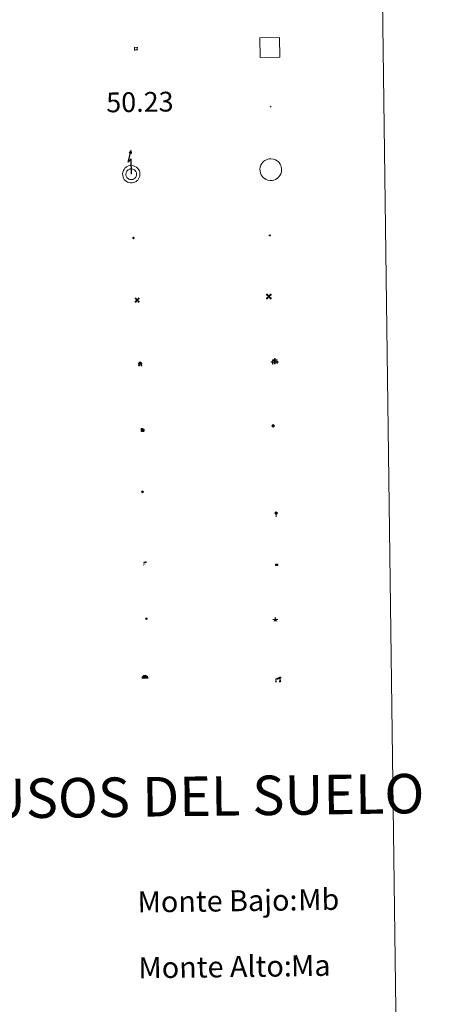
# Model space of a CAD drawing. Units: metres. Extents: x 590093 to 594587, y 4684666 to 4687695.
# Drawn here: x 590726 to 590882, y 4685739 to 4686113 of the extents above; entities that cross this region are included whole.
import ezdxf
from ezdxf.enums import TextEntityAlignment as Align

# ---------------------------------------------------------------- set-up
doc = ezdxf.new("R2010")
doc.units = ezdxf.units.M
doc.header["$MEASUREMENT"] = 0
for name, color, linetype, lineweight in [('Carátula', 7, 'Continuous', 5), ('Level 15', 1, 'Continuous', 0), ('Level 19', 252, 'Continuous', 0), ('Level 21', 19, 'Continuous', 0), ('Level 24', 5, 'Continuous', 0), ('Level 29', 7, 'Continuous', 0), ('Level 31', 19, 'Continuous', 0), ('Level 32', 19, 'Continuous', 0), ('Level 33', 5, 'Continuous', 0), ('Level 34', 2, 'Continuous', 0), ('Level 36', 19, 'Continuous', 40), ('Level 63', 7, 'Continuous', 0)]:
    doc.layers.add(name, color=color, linetype=linetype, lineweight=lineweight)
doc.styles.add('Arial', font='ARIAL.TTF', dxfattribs={"height": 0.2})

# ---------------------------------------------------------------- blocks, each defined once
blk = doc.blocks.new('5CEMEN')
at = {"layer": 'Carátula', "color": 7, "linetype": 'Continuous', "lineweight": 5, "flags": 128}
for points in [[(-5.9, -6.3), (-5.9, -1.6), (-3.3, -1.6), (-3.3, -1), (-5.9, -1), (-5.9, 0.9), (-6.6, 0.9), (-6.6, -1), (-9.3, -1), (-9.3, -1.6), (-6.6, -1.6), (-6.6, -6.3), (-5.9, -6.3)], [(-6.6, -1.1), (-9.1, -1.1), (-9.1, -1.5), (-6.5, -1.5), (-6.5, -6.1), (-6.1, -6.1), (-6, -1.5), (-3.4, -1.5), (-3.4, -1.1), (-5.9, -1.1), (-6.1, -1), (-6, 0.8), (-6.5, 0.8), (-6.5, -1), (-6.6, -1.1)], [(0.4, -6.3), (0.4, 2.9), (5.7, 2.9), (5.7, 4.3), (0.4, 4.3), (0.4, 8), (-1.1, 8), (-1.1, 4.3), (-6.3, 4.3), (-6.3, 2.9), (-1.1, 2.9), (-1.1, -6.3), (0.4, -6.3)], [(-1.1, 4), (-6.1, 4), (-6.1, 3.2), (-0.8, 3.2), (-0.8, -6.1), (0.1, -6.1), (0.1, 3.2), (5.4, 3.2), (5.4, 4), (0.4, 4), (0.1, 4.3), (0.1, 7.7), (-0.8, 7.7), (-0.8, 4.3), (-1.1, 4)], [(5.7, -6.3), (5.7, -1.6), (8.4, -1.6), (8.4, -1), (5.7, -1), (5.7, 0.9), (5, 0.9), (5, -1), (2.4, -1), (2.4, -1.6), (5, -1.6), (5, -6.3), (5.7, -6.3)], [(5, -1.1), (2.5, -1.1), (2.5, -1.5), (5.1, -1.5), (5.1, -6.1), (5.6, -6.1), (5.6, -1.5), (8.2, -1.5), (8.2, -1.1), (5.7, -1.1), (5.6, -1), (5.6, 0.7), (5.1, 0.7), (5.1, -1), (5, -1.1)], [(-6.1, -6.1), (-6.5, -6.1), (-6.5, -5.7)], [(0.1, -6.1), (-0.8, -6.1), (-0.8, -5.2)], [(5.6, -6.1), (5.1, -6.1), (5.1, -5.7)]]:
    blk.add_lwpolyline(points, dxfattribs=at)
blk = doc.blocks.new('5CHAMI')
at = {"layer": 'Carátula', "color": 1, "linetype": 'Continuous', "lineweight": 5}
for p, q in [((4.5, 2.7), (-4.7, 2.7)), ((4.5, 2.7), (-4.7, 2.7)), ((-3.4, 3.9), (-3.4, -4.1)), ((-3.4, 3.9), (-3.4, -4.1)), ((3.3, -4.1), (3.3, 3.9)), ((3.3, -4.1), (3.3, 3.9)), ((-4.7, -2.8), (4.5, -2.9)), ((-4.7, -2.8), (4.5, -2.9))]:
    blk.add_line(p, q, dxfattribs=at)
blk = doc.blocks.new('5HITFE')
at = {"layer": 'Carátula', "linetype": 'Continuous', "lineweight": 5}
blk.add_hatch(color=2, dxfattribs=at).paths.add_polyline_path([(0, 9.5), (-4.8, 14.3), (0, 19), (0, 19.1), (4.7, 14.3)])
at = {"layer": 'Carátula', "color": 170, "linetype": 'Continuous', "lineweight": 5}
blk.add_line((0, 9.5), (-4.8, 14.3), dxfattribs=at)
at = {"layer": 'Carátula', "color": 250, "linetype": 'Continuous', "lineweight": 5}
blk.add_line((0, 9.5), (0, 0), dxfattribs=at)
at = {"layer": 'Carátula', "color": 250, "linetype": 'Continuous', "lineweight": 5, "flags": 128}
blk.add_lwpolyline([(0, 9.5), (4.7, 14.3), (0, 19.1), (0, 19), (-4.8, 14.3)], close=True, dxfattribs=at)
blk = doc.blocks.new('5HORRE')
at = {"layer": 'Carátula', "linetype": 'Continuous', "lineweight": 5, "extrusion": (0, 0, -1)}
blk.add_hatch(color=254, dxfattribs=at).paths.add_polyline_path([(6.1, -7.7), (3, -7.7), (3, -6.8), (3.6, -6.8), (3, -1.5), (-3.2, -1.5), (-3.9, -6.7), (-3.2, -6.8), (-3.2, -7.7), (-6.4, -7.7), (-6.3, -6.8), (-5.7, -6.7), (-6.4, 1.3), (-0.1, 7.9), (6.4, 1.4), (5.5, -6.7), (6.1, -6.8)])
at = {"layer": 'Carátula', "color": 252, "linetype": 'Continuous', "lineweight": 5, "flags": 128}
blk.add_lwpolyline([(-6.4, 1.4), (0.1, 7.9), (6.4, 1.3), (5.7, -6.7), (6.3, -6.8), (6.4, -7.7), (3.2, -7.7), (3.2, -6.8), (3.9, -6.7), (3.2, -1.5), (-3, -1.5), (-3.6, -6.8), (-3, -6.8), (-3, -7.7), (-6.1, -7.7), (-6.1, -6.8), (-5.5, -6.7)], close=True, dxfattribs=at)
blk = doc.blocks.new('5ROLEO')
at = {"layer": 'Carátula', "linetype": 'Continuous', "lineweight": 5}
for color, points in [(2, [(-0.2, -5.2), (-5.2, -0.1), (-0.2, 5), (0, 2.4), (-0.6, 2.3), (-1, 2.1), (-1.4, 1.8), (-1.7, 1.3), (-1.9, 0.6), (-1.9, -0.2), (-1.9, -0.8), (-1.8, -1.3), (-1.6, -1.7), (-1.4, -2.1), (-1.1, -2.4), (-0.8, -2.6), (-0.4, -2.7), (0, -2.7)]), (250, [(0, -2.7), (-0.4, -2.7), (-0.8, -2.6), (-1.1, -2.4), (-1.4, -2.1), (-1.6, -1.7), (-1.8, -1.3), (-1.9, -0.8), (-1.9, -0.2), (-1.9, 0.6), (-1.7, 1.3), (-1.4, 1.8), (-1, 2.1), (-0.6, 2.3), (0, 2.4), (0, 1.5), (-0.2, 1.5), (-0.5, 1.4), (-0.7, 1.3), (-0.8, 1.1), (-1, 0.9), (-1.1, 0.6), (-1.2, 0.2), (-1.2, -0.2), (-1.2, -0.6), (-1.1, -0.9), (-1, -1.2), (-0.8, -1.4), (-0.7, -1.6), (-0.5, -1.8), (-0.2, -1.8), (0, -1.9)]), (2, [(0, -1.9), (-0.2, -1.8), (-0.5, -1.8), (-0.7, -1.6), (-0.8, -1.4), (-1, -1.2), (-1.1, -0.9), (-1.2, -0.6), (-1.2, -0.2), (-1.2, 0.2), (-1.1, 0.6), (-1, 0.9), (-0.8, 1.1), (-0.7, 1.3), (-0.5, 1.4), (-0.2, 1.5), (0, 1.5), (0.3, 1.5), (0.5, 1.4), (0.7, 1.3), (0.9, 1.1), (1, 0.9), (1.1, 0.6), (1.1, 0.3), (1.2, -0.1), (1.2, -0.5), (1.1, -0.9), (1, -1.2), (0.8, -1.4), (0.7, -1.6), (0.5, -1.8), (0.3, -1.8)]), (2, [(-0.2, -5.2), (0, -2.7), (0.4, -2.7), (0.8, -2.6), (1.1, -2.4), (1.4, -2.1), (1.6, -1.7), (1.8, -1.3), (1.9, -0.7), (1.9, -0.2), (1.9, 0.4), (1.8, 0.9), (1.6, 1.4), (1.4, 1.7), (1.1, 2), (0.8, 2.2), (0.4, 2.3), (0, 2.4), (-0.2, 5), (4.9, -0.1)]), (250, [(0, -2.7), (0, -1.9), (0.3, -1.8), (0.5, -1.8), (0.7, -1.6), (0.8, -1.4), (1, -1.2), (1.1, -0.9), (1.2, -0.5), (1.2, -0.1), (1.1, 0.3), (1.1, 0.6), (1, 0.9), (0.9, 1.1), (0.7, 1.3), (0.5, 1.4), (0.3, 1.5), (0, 1.5), (0, 1.5), (0, 2.4), (0, 2.4), (0.4, 2.3), (0.8, 2.2), (1.1, 2), (1.4, 1.7), (1.6, 1.4), (1.8, 0.9), (1.9, 0.4), (1.9, -0.2), (1.9, -0.7), (1.8, -1.3), (1.6, -1.7), (1.4, -2.1), (1.1, -2.4), (0.8, -2.6), (0.4, -2.7)])]:
    blk.add_hatch(color=color, dxfattribs=at).paths.add_polyline_path(points)
at = {"layer": 'Carátula', "color": 250, "linetype": 'Continuous', "lineweight": 5, "flags": 128}
blk.add_lwpolyline([(-0.1, -5.2), (4.9, -0.1), (-0.1, 5), (-5.2, -0.1), (-0.1, -5.2)], dxfattribs=at)
blk = doc.blocks.new('5IDEP')
at = {"layer": 'Carátula', "linetype": 'Continuous', "lineweight": 5, "extrusion": (0, 0, -1)}
blk.add_hatch(color=252, dxfattribs=at).paths.add_polyline_path([(0.5, -0.6), (-1.8, 1.9), (-4, 0.2), (-7.9, 4.2), (-6.6, 5.2), (-4, 2.4), (-0.4, 5.2), (2.7, 5.2), (6.4, 1.4), (5.1, 0.3), (1.9, 3.7), (1.3, 3.2), (3, 1.4)])
at = {"layer": 'Carátula', "linetype": 'Continuous', "lineweight": 5}
for points in [[(-4.9, -9.4), (-5.1, -9.4), (-5.4, -9.3), (-5.6, -9.2), (-5.7, -9), (-5.8, -8.7), (-5.8, -8.4), (-5.7, -8.2), (-3, -4.9), (-3.6, 0.3), (-3.4, 0.8), (-1.9, -2), (-1.8, -3.7), (-1.2, -5.1), (-4.4, -9.2), (-4.6, -9.4)], [(1.4, -5.2), (-1.2, -5.1), (-1.8, -3.7), (0.3, -3.7), (-1.9, -2), (-3.4, 0.8), (2.1, -3.4), (2.3, -3.5), (2.4, -3.8), (2.5, -4.1), (2.4, -4.4), (2.3, -4.6), (2.2, -4.8), (2, -5), (1.7, -5.1)]]:
    blk.add_hatch(color=252, dxfattribs=at).paths.add_polyline_path(points)
h = blk.add_hatch(color=252, dxfattribs=at)
edge = h.paths.add_edge_path()
edge.add_arc((3, 5.5), 1.39, 179.999, 539.999)
at = {"layer": 'Carátula', "color": 252, "linetype": 'Continuous', "lineweight": 5}
blk.add_line((4, 0.2), (7.9, 4.2), dxfattribs=at)
at = {"layer": 'Carátula', "color": 252, "linetype": 'Continuous', "lineweight": 5, "flags": 128}
blk.add_lwpolyline([(7.9, 4.2), (4, 0.2)], dxfattribs=at)
blk = doc.blocks.new('5DOLM')
at = {"layer": 'Carátula', "linetype": 'Continuous', "lineweight": 15}
for points in [[(-3.9, 1.1), (-5, 1.1), (-6.7, 1.4), (-7.2, 1.6), (-7.5, 2), (-7.7, 2.5), (-7.1, 3.2), (-6.3, 3.5), (-4.5, 4.2), (-3.4, 4.7), (-1.2, 5.6), (1.2, 6.9), (2.9, 7.9), (4.7, 8.5), (6.7, 8.6), (7.5, 8.4), (8, 8.1), (8.6, 7), (8.8, 6), (8.5, 4.8), (7.5, 4.2), (-0.3, 1.4)], [(-4.3, -5.9), (-5, -5.8), (-5.9, -5.8), (-6.8, -5.4), (-7.4, -4.7), (-7.3, -4), (-6.7, -3.2), (-6.4, -2.3), (-6.4, -1.2), (-5.9, 0.4), (-5, 1.1), (-4, -0.4), (-3.7, -1.6), (-3.2, -2.8), (-2.9, -3.9), (-2.9, -5), (-3.5, -5.7)], [(3.1, -5.6), (2.3, -5.1), (2.2, -4.2), (2.6, -3.5), (3.2, -2.4), (3.4, -1.5), (3.7, -0.7), (3.6, 0.7), (3.7, 1.7), (4.1, 2.7), (5.1, 3.4), (6.4, 4), (6.4, 2.9), (6.5, 2.1), (6.8, 1.2), (7.1, 0.4), (7.3, -0.4), (7.8, -1.3), (8.1, -2.5), (8.1, -3.5), (7.6, -4.7), (6.7, -5.5), (5.6, -5.6), (4.1, -5.6)]]:
    blk.add_hatch(color=252, dxfattribs=at).paths.add_polyline_path(points)
blk = doc.blocks.new('5GASOL')
at = {"layer": 'Carátula', "linetype": 'Continuous', "lineweight": 5, "extrusion": (0, 0, -1)}
for color, points in [(20, [(-2, -5.7), (-2.1, 1.9), (-2.8, 1.9), (-2.9, 1.9), (-2.9, -4.2), (-2.9, -4.5), (-3.1, -4.9), (-3.3, -5.2), (-3.7, -5.4), (-4.1, -5.5), (-4.6, -5.5), (-5, -5.3), (-5.3, -5), (-5.5, -4.7), (-5.6, -4.3), (-5.6, -1), (-5.5, 0.5), (-5.1, 2.1), (-5.7, 1.9), (-3.8, 3.6), (-3.7, 3.4), (-3.9, 3.1), (-4.9, 1.7), (-5.3, 0.4), (-5.4, -1), (-5.4, -4.2), (-5.3, -4.5), (-5.1, -4.8), (-4.9, -5), (-4.7, -5.2), (-4.3, -5.3), (-3.8, -5.2), (-3.5, -5), (-3.3, -4.6), (-3.2, -4.2), (-3.2, -4), (-3.2, 1.8), (-3.2, 2.1), (-3.1, 2.2), (-3, 2.2), (-2.8, 2.3), (-2.1, 2.3), (-2.1, 5), (-2, 5.1), (-2, 5.2), (-1.9, 5.3), (-1.8, 5.4), (-1.7, 5.5), (-1.4, 5.6), (2.7, 5.6), (2.8, 5.5), (3, 5.4), (3.1, 5.3), (3.2, 5.2), (3.2, 4.9), (3.2, -5.7)]), (2, [(-1.6, 2.3), (-1.6, 5.1), (2.8, 5.1), (2.8, 2.3)])]:
    blk.add_hatch(color=color, dxfattribs=at).paths.add_polyline_path(points)
at = {"layer": 'Carátula', "linetype": 'Continuous', "lineweight": 25, "extrusion": (0, 0, -1)}
blk.add_hatch(color=2, dxfattribs=at).paths.add_polyline_path([(-1.6, 2.3), (-1.6, 5.1), (2.8, 5.1), (2.8, 2.3)])
blk.add_hatch(color=2, dxfattribs=at).paths.add_polyline_path([(-1.6, 2.3), (-1.6, 5.1), (2.8, 5.1), (2.8, 2.3)])
at = {"layer": 'Carátula', "color": 250, "linetype": 'Continuous', "lineweight": 25, "flags": 128}
blk.add_lwpolyline([(2.1, 1.9), (2.1, -5.7), (-3.3, -5.7), (-3.3, 4.9), (-3.2, 5.2), (-3.1, 5.3), (-3, 5.4), (-2.9, 5.5), (-2.7, 5.6), (1.4, 5.6), (1.7, 5.5), (1.8, 5.5), (1.9, 5.4), (2, 5.3), (2.1, 5.1), (2.1, 5), (2.1, 2.3), (2.8, 2.3), (3, 2.3), (3.1, 2.2), (3.2, 2.1), (3.2, 1.8), (3.2, -4), (3.2, -4.2), (3.3, -4.6), (3.5, -4.9), (3.9, -5.1), (4.3, -5.2), (4.7, -5.1), (4.9, -5), (5.2, -4.7), (5.3, -4.5), (5.4, -4.1), (5.3, -1), (5.2, 0.3), (4.9, 1.7), (3.8, 3.2), (3.6, 3.4), (3.8, 3.6), (5.8, 1.8), (5.2, 2.1), (5.5, 0.5), (5.6, -1), (5.6, -4.3), (5.6, -4.7), (5.3, -5), (5, -5.3), (4.6, -5.5), (4.1, -5.5), (3.7, -5.4), (3.3, -5.2), (3.1, -4.9), (2.9, -4.5), (2.9, -4.2), (2.8, 1.9), (2.8, 1.9)], close=True, dxfattribs=at)
blk = doc.blocks.new('5PASON')
at = {"layer": 'Carátula', "linetype": 'Continuous', "lineweight": 5}
blk.add_hatch(color=45, dxfattribs=at).paths.add_polyline_path([(-2.5, 0.9), (-2.5, 7.8), (2.5, 7.8), (2.5, 0.9)])
at = {"layer": 'Carátula', "linetype": 'Continuous', "lineweight": 5, "extrusion": (0, 0, -1)}
blk.add_hatch(color=9, dxfattribs=at).paths.add_polyline_path([(6.8, -6.3), (-7.1, -6.3), (-2.9, -1.4), (2.6, -1.4)])
at = {"layer": 'Carátula', "color": 252, "linetype": 'Continuous', "lineweight": 5}
blk.add_line((-9.2, -0.3), (9.8, -0.3), dxfattribs=at)
blk = doc.blocks.new('5PISCI')
at = {"layer": 'Carátula', "linetype": 'Continuous', "lineweight": 5}
blk.add_hatch(color=131, dxfattribs=at).paths.add_polyline_path([(-3.7, -1.9), (-3.7, 1.9), (3.8, 1.9), (3.8, -1.9)])
at = {"layer": 'Carátula', "color": 1, "linetype": 'Continuous', "lineweight": 5}
blk.add_3dface([(-4.5, -2.6), (4.5, -2.6), (4.5, 2.6), (-4.5, 2.6)], dxfattribs=at)
at = {"layer": 'Carátula', "color": 5, "linetype": 'Continuous', "lineweight": 5}
blk.add_3dface([(-3.7, -1.9), (3.8, -1.9), (3.8, 1.9), (-3.7, 1.9)], dxfattribs=at)
blk = doc.blocks.new('5CUEVA')
at = {"layer": 'Carátula', "linetype": 'Continuous', "lineweight": 5}
for points in [[(11.1, -5.9), (10.4, -5.2), (10.4, -4.5), (10.4, -3.4), (10.2, -2.3), (9.9, -1.4), (9.6, -0.5), (8.8, 1.1), (8.1, 2), (6.6, 3.4), (5.1, 4.4), (4.2, 4.9), (3.2, 5.2), (2.2, 5.5), (1.2, 5.6), (0.2, 5.7), (-1.3, 5.6), (-2.8, 5.2), (-3.7, 4.9), (-4.6, 4.4), (-5.5, 3.9), (-6.6, 3.2), (-7.6, 2), (-8.2, 1.2), (-8.8, 0.4), (-9.2, -0.5), (-9.6, -1.4), (-9.7, -2.5), (-9.9, -3.4), (-10, -4.5), (-10, -5.2), (-10.6, -5.9), (-10.6, -4.4), (-10.6, -3.4), (-10.4, -2.3), (-10.2, -1.3), (-9.8, -0.2), (-9.3, 0.7), (-8.8, 1.6), (-8.1, 2.4), (-7, 3.7), (-5.8, 4.5), (-4.9, 5), (-4, 5.5), (-3, 5.9), (-1.4, 6.2), (0.2, 6.4), (1.3, 6.3), (2.3, 6.1), (3.4, 5.8), (4.5, 5.5), (5.4, 5), (7.1, 3.9), (8.6, 2.4), (9.3, 1.4), (10.2, -0.2), (10.5, -1.3), (10.8, -2.3), (11, -3.4), (11.1, -4.4)], [(11.1, -5.9), (11.1, -5.9), (-10.6, -5.9), (-10, -5.2), (-5.6, -5.3), (-5.1, -4), (-4.7, -3.2), (-4.5, -2.6), (-4.2, -2.1), (-3.9, -1.7), (-3.6, -1.1), (-3.3, -0.7), (-3.2, -0.5), (-3.1, -0.3), (-2.8, -0.1), (-2.3, 0.2), (-1.9, 0.4), (-1.4, 0.7), (-0.8, 1), (-0.3, 1.1), (0.2, 1.1), (0.9, 1.1), (1.3, 0.9), (1.7, 0.8), (2, 0.6), (2.4, 0.4), (2.7, 0.1), (2.9, -0.2), (3.2, -0.5), (3.4, -0.9), (3.7, -1.2), (4.2, -2), (4.4, -2.2), (4.5, -2.5), (4.8, -3), (5.1, -3.4), (5.7, -4.1), (6.4, -5.2), (10.4, -5.2)]]:
    blk.add_hatch(color=170, dxfattribs=at).paths.add_polyline_path(points)
at = {"layer": 'Carátula', "linetype": 'Continuous', "lineweight": 5, "extrusion": (0, 0, -1)}
blk.add_hatch(color=43, dxfattribs=at).paths.add_polyline_path([(5.6, -5.3), (5.1, -4), (4.7, -3.2), (4.5, -2.6), (4.2, -2.1), (3.9, -1.7), (3.6, -1.1), (3.3, -0.7), (3.2, -0.5), (3.1, -0.3), (2.8, -0.1), (2.6, 0), (2.3, 0.2), (1.9, 0.4), (1.4, 0.7), (0.8, 1), (0.3, 1.1), (-0.2, 1.1), (-0.9, 1.1), (-1.3, 0.9), (-1.7, 0.8), (-2, 0.6), (-2.4, 0.4), (-2.7, 0.1), (-2.9, -0.2), (-3.2, -0.5), (-3.4, -0.9), (-3.7, -1.2), (-3.9, -1.4), (-4.2, -2), (-4.4, -2.2), (-4.5, -2.5), (-4.8, -3), (-5.1, -3.4), (-5.7, -4.1), (-6.4, -5.2), (-10.4, -5.2), (-10.4, -4.5), (-10.4, -3.4), (-10.2, -2.3), (-9.9, -1.4), (-9.6, -0.5), (-8.8, 1.1), (-8.1, 2), (-6.6, 3.4), (-5.1, 4.4), (-4.2, 4.9), (-3.2, 5.2), (-2.2, 5.5), (-1.2, 5.6), (-0.2, 5.7), (1.3, 5.6), (2.8, 5.2), (3.7, 4.9), (4.6, 4.4), (5.5, 3.9), (6.6, 3.2), (7.6, 2), (8.2, 1.2), (8.8, 0.4), (9.2, -0.5), (9.6, -1.4), (9.7, -2.5), (9.9, -3.4), (10, -4.5), (10, -5.2)])
at = {"layer": 'Carátula', "color": 170, "linetype": 'Continuous', "lineweight": 5}
blk.add_line((11.1, -5.9), (11.1, -5.9), dxfattribs=at)
at = {"layer": 'Carátula', "color": 170, "linetype": 'Continuous', "lineweight": 5, "flags": 128}
blk.add_lwpolyline([(-10.6, -5.9), (-10.6, -4.4), (-10.6, -3.4), (-10.4, -2.3), (-10.2, -1.3), (-9.8, -0.2), (-9.3, 0.7), (-8.8, 1.6), (-8.1, 2.4), (-7, 3.7), (-5.8, 4.5), (-4.9, 5), (-4, 5.5), (-3, 5.9), (-1.4, 6.2), (0.2, 6.4), (1.3, 6.3), (2.3, 6.1), (3.4, 5.8), (4.5, 5.5), (5.4, 5), (7.1, 3.9), (8.6, 2.4), (9.3, 1.4), (10.2, -0.2), (10.5, -1.3), (10.8, -2.3), (11, -3.4), (11.1, -4.4), (11.1, -5.9)], dxfattribs=at)
blk = doc.blocks.new('5MOLIV')
at = {"layer": 'Carátula', "linetype": 'Continuous', "lineweight": 5}
for points in [[(-7.1, 5.2), (-8.7, 6.5), (-6.5, 8.6), (-5.2, 7)], [(-4, 2.7), (-5.5, 3.9), (-3.9, 5.5), (-2.7, 3.9)], [(0, -1.8), (-1.8, 0), (0, 1.8), (1.8, 0)], [(4, 2.7), (2.7, 3.9), (4, 5.5), (5.5, 3.9)], [(7.1, 5.2), (5.2, 7.1), (6.5, 8.6), (8.6, 6.5)], [(-6.5, -8.7), (-8.7, -6.5), (-7.1, -5.2), (-5.2, -7.1)], [(-4, -5.6), (-5.5, -4), (-4, -2.7), (-2.7, -4)], [(4, -5.6), (2.7, -4), (4, -2.7), (5.5, -4)], [(6.5, -8.7), (5.2, -7.1), (7.1, -5.2), (8.7, -6.5)]]:
    blk.add_hatch(color=9, dxfattribs=at).paths.add_polyline_path(points)
at = {"layer": 'Carátula', "color": 9, "linetype": 'Continuous', "lineweight": 5}
for p, q in [((-1.3, 0.5), (-8.7, 6.5)), ((-0.5, 1.3), (-6.5, 8.6)), ((0.5, 1.3), (6.5, 8.6)), ((1.3, 0.5), (8.6, 6.5)), ((-1.3, -0.5), (-8.7, -6.5)), ((-0.5, -1.3), (-6.5, -8.7)), ((0.5, -1.3), (6.5, -8.7)), ((1.3, -0.5), (8.7, -6.5))]:
    blk.add_line(p, q, dxfattribs=at)
blk = doc.blocks.new('5AEGEN')
at = {"layer": 'Carátula', "linetype": 'Continuous', "lineweight": 5, "extrusion": (-0.000315947, -0.000185731, 1)}
h = blk.add_hatch(color=9, dxfattribs=at)
edge = h.paths.add_edge_path()
edge.add_line((-6.3, -8.9), (-1.1, -2.4))
edge.add_line((-1.1, -2.4), (-1, -2.4))
edge.add_ellipse((0, 0), major_axis=(0, -2.64), ratio=0.999964, start_angle=293.574, end_angle=336.8894, ccw=False)
edge.add_line((-2.4, -1.1), (-2.5, -1.1))
edge.add_line((-2.5, -1.1), (-8.9, -6.3))
edge.add_line((-8.9, -6.3), (-8.9, -7.3))
edge.add_line((-8.9, -7.3), (-7.3, -8.9))
edge.add_line((-7.3, -8.9), (-6.3, -8.9))
at = {"layer": 'Carátula', "linetype": 'Continuous', "lineweight": 5, "extrusion": (0.000188165, -0.00031338, 1)}
h = blk.add_hatch(color=9, dxfattribs=at)
edge = h.paths.add_edge_path()
edge.add_line((6.2, -8.9), (7.3, -8.9))
edge.add_line((7.3, -8.9), (8.9, -7.3))
edge.add_line((8.9, -7.3), (8.8, -6.3))
edge.add_line((8.8, -6.3), (2.4, -1.1))
edge.add_line((2.4, -1.1), (2.4, -1))
edge.add_ellipse((0, 0), major_axis=(0, -2.64), ratio=0.999964, start_angle=23.5316, end_angle=66.8499, ccw=False)
edge.add_line((1, -2.4), (6.2, -8.9))
at = {"layer": 'Carátula', "color": 9, "linetype": 'Continuous', "lineweight": 5, "flags": 128}
for points in [[(-1, 2.4), (-6.3, 8.8), (-7.3, 8.9), (-8.9, 7.3), (-8.8, 6.3), (-2.4, 1)], [(-1, 2.4), (-0.7, 1.9), (-0.8, 0.9), (-1, 0.7), (-2, 0.6), (-2.4, 1)], [(2.4, 1), (1.9, 0.6), (0.9, 0.7), (0.7, 0.9), (0.7, 1.9), (1.1, 2.4)], [(8.8, 6.3), (8.9, 7.3), (7.3, 8.9), (6.2, 8.8), (1.1, 2.4)], [(2.4, 1), (8.8, 6.3)], [(-0.7, -2), (-0.8, -0.9), (-1, -0.8), (-2, -0.7), (-2.5, -1.1)], [(-1.1, -2.4), (-0.7, -2)], [(1, -2.4), (0.6, -2), (0.7, -0.9), (0.9, -0.8), (1.9, -0.6), (2.4, -1.1)]]:
    blk.add_lwpolyline(points, dxfattribs=at)
at = {"layer": 'Carátula', "color": 9, "linetype": 'Continuous', "lineweight": 5}
for start_param, end_param in [(4.305476, 5.87983), (2.733923, 3.553527), (1.166752, 1.981926), (5.123832, 6.69389)]:
    blk.add_ellipse((0, 0, 0), major_axis=(0, -2.64), ratio=0.999964, start_param=start_param, end_param=end_param, dxfattribs=at)
at = {"layer": 'Carátula', "color": 9, "linetype": 'Continuous', "lineweight": 5, "extrusion": (0, 0, -1)}
for start_param, end_param in [(5.119302, 5.871251), (0.40767, 1.159666)]:
    blk.add_ellipse((0, 0, 0), major_axis=(0, 2.64), ratio=0.999964, start_param=start_param, end_param=end_param, dxfattribs=at)
at = {"layer": 'Carátula', "color": 9, "linetype": 'Continuous', "lineweight": 5}
mesh = blk.add_polyface(dxfattribs=at)
corners = [(-7.3, -8.9, 0), (-6.3, -8.9, 0), (-1, -2.4, 0), (-1.6, -2.1, 0), (-2.1, -1.6, 0), (-8.9, -7.3, 0), (-2.4, -1.1, 0), (-8.9, -6.3, 0)]
mesh.append_faces([[corners[k] for k in face] for face in [(3, 4, 5, 0)]], dxfattribs={"vtx1": -1, "vtx3": -1, "color": 9})
mesh.append_faces([[corners[k] for k in face] for face in [(0, 1, 2, 3), (4, 6, 7, 5)]], dxfattribs={"vtx3": -1, "color": 9})
mesh = blk.add_polyface(dxfattribs=at)
corners = [(8.9, -7.3, 0), (8.8, -6.3, 0), (2.4, -1, 0), (2.1, -1.6, 0), (1.6, -2.1, 0), (7.3, -8.9, 0), (1, -2.4, 0), (6.2, -8.9, 0)]
mesh.append_faces([[corners[k] for k in face] for face in [(3, 4, 5, 0)]], dxfattribs={"vtx1": -1, "vtx3": -1, "color": 9})
mesh.append_faces([[corners[k] for k in face] for face in [(0, 1, 2, 3), (4, 6, 7, 5)]], dxfattribs={"vtx3": -1, "color": 9})
blk = doc.blocks.new('5HITCA')
at = {"layer": 'Carátula', "linetype": 'Continuous', "lineweight": 5}
h = blk.add_hatch(color=1, dxfattribs=at)
edge = h.paths.add_edge_path()
edge.add_arc((0, 0), 3.1, 0.0011, 360.0011)
at = {"layer": 'Carátula', "color": 250, "linetype": 'Continuous', "lineweight": 5}
blk.add_circle((0, 0, 0), 3.1, dxfattribs=at)
blk = doc.blocks.new('5PELE')
at = {"layer": 'Carátula', "linetype": 'Continuous', "lineweight": 5}
h = blk.add_hatch(color=9, dxfattribs=at)
edge = h.paths.add_edge_path()
edge.add_arc((0, 0), 2.85, 359.999, 719.999)
at = {"layer": 'Carátula', "color": 252, "linetype": 'Continuous', "lineweight": 5}
blk.add_circle((0, 0, 0), 2.85, dxfattribs=at)
blk = doc.blocks.new('5SILO')
at = {"layer": 'Carátula', "linetype": 'Continuous', "lineweight": 5}
h = blk.add_hatch(color=232, dxfattribs=at)
edge = h.paths.add_edge_path()
edge.add_arc((0, 0), 3.39, 168.6948, 528.6948)
at = {"layer": 'Carátula', "color": 250, "linetype": 'Continuous', "lineweight": 5}
blk.add_circle((0, 0, 0), 3.39, dxfattribs=at)
blk = doc.blocks.new('5STFER')
at = {"layer": 'Carátula', "linetype": 'Continuous', "lineweight": 5}
blk.add_hatch(color=250, dxfattribs=at).paths.add_polyline_path([(0, -4.7), (-4.6, 0), (0, 4.6), (4.6, 0)])
at = {"layer": 'Carátula', "color": 250, "linetype": 'Continuous', "lineweight": 5}
blk.add_line((0, -4.7), (-4.6, 0), dxfattribs=at)
blk = doc.blocks.new('5PTT')
at = {"layer": 'Carátula', "color": 250, "linetype": 'Continuous', "lineweight": 25}
blk.add_circle((0, 0, 0), 2, dxfattribs=at)

msp = doc.modelspace()

# ---------------------------------------------------------------- linework, layer by layer
at = {"layer": 'Level 63', "linetype": 'Continuous', "lineweight": 0}
msp.add_polyline3d([(590414.04, 4686402.1, -0.24), (590859.92, 4686408, -0.24), (590882.26, 4684721.08, -0.24), (590436.37, 4684715.18, -0.24), (590414.04, 4686402.1, -0.24)], close=True, dxfattribs=at)
at = {"layer": 'Level 63', "color": 19, "linetype": 'Continuous', "lineweight": 0}
for points in [[(590817.26, 4686098.57, 0.26), (590817.16, 4686106.07, 0.26), (590824.66, 4686106.17, 0.26), (590824.76, 4686098.67, 0.26), (590817.26, 4686098.57, 0.26)], [(590818.35, 4686058.85, -0.24), (590818.75, 4686059.21, -0.24), (590819.12, 4686059.49, -0.24), (590819.96, 4686059.89, -0.24), (590820.58, 4686060.07, -0.24), (590821.4, 4686060.12, -0.24), (590822.36, 4686060, -0.24), (590823.09, 4686059.73, -0.24), (590823.74, 4686059.36, -0.24), (590824.16, 4686059.02, -0.24), (590824.48, 4686058.67, -0.24), (590824.89, 4686058.09, -0.24), (590825.16, 4686057.56, -0.24), (590825.33, 4686057.03, -0.24), (590825.45, 4686056.42, -0.24), (590825.44, 4686055.72, -0.24), (590825.35, 4686055.1, -0.24), (590825.12, 4686054.41, -0.24), (590824.81, 4686053.76, -0.24), (590824.44, 4686053.27, -0.24), (590824.18, 4686052.97, -0.24), (590823.7, 4686052.61, -0.24), (590823.1, 4686052.25, -0.24), (590822.48, 4686052, -0.24), (590821.81, 4686051.87, -0.24), (590820.92, 4686051.87, -0.24), (590820.19, 4686052.02, -0.24), (590819.54, 4686052.26, -0.24), (590818.92, 4686052.63, -0.24), (590818.48, 4686053.02, -0.24), (590818.01, 4686053.52, -0.24), (590817.68, 4686054.07, -0.24), (590817.4, 4686054.68, -0.24), (590817.25, 4686055.49, -0.24), (590817.21, 4686056.21, -0.24), (590817.3, 4686056.9, -0.24), (590817.58, 4686057.73, -0.24), (590817.89, 4686058.3, -0.24), (590818.35, 4686058.85, -0.24)]]:
    msp.add_polyline3d(points, close=True, dxfattribs=at)
at = {"layer": 'Level 63', "color": 19, "linetype": 'Continuous', "lineweight": 30}
msp.add_polyline3d([(590768.43, 4686054.23, 0.26), (590768.36, 4686060.02, 0.26), (590767.2, 4686058.88, 0.26), (590768.32, 4686063.3, 0.26)], dxfattribs=at)
at = {"layer": 'Level 63', "color": 19, "linetype": 'Continuous', "lineweight": 13}
for points in [[(590768.32, 4686063.3, 0.26), (590768.51, 4686062.09, 0.26), (590767.54, 4686062.4, 0.26), (590768.32, 4686063.3, 0.26)], [(590766.01, 4686056.52, -0.24), (590766.34, 4686056.81, -0.24), (590766.62, 4686057.02, -0.24), (590767.33, 4686057.37, -0.24), (590767.79, 4686057.5, -0.24), (590768.44, 4686057.54, -0.24), (590769.23, 4686057.44, -0.24), (590769.8, 4686057.22, -0.24), (590770.35, 4686056.92, -0.24), (590770.67, 4686056.66, -0.24), (590770.91, 4686056.4, -0.24), (590771.25, 4686055.91, -0.24), (590771.46, 4686055.49, -0.24), (590771.6, 4686055.07, -0.24), (590771.69, 4686054.59, -0.24), (590771.69, 4686054.02, -0.24), (590771.62, 4686053.53, -0.24), (590771.43, 4686052.96, -0.24), (590771.18, 4686052.44, -0.24), (590770.87, 4686052.03, -0.24), (590770.68, 4686051.82, -0.24), (590770.3, 4686051.53, -0.24), (590769.8, 4686051.23, -0.24), (590769.32, 4686051.04, -0.24), (590768.79, 4686050.94, -0.24), (590768.08, 4686050.94, -0.24), (590767.48, 4686051.06, -0.24), (590766.96, 4686051.25, -0.24), (590766.48, 4686051.54, -0.24), (590766.12, 4686051.86, -0.24), (590765.74, 4686052.26, -0.24), (590765.48, 4686052.7, -0.24), (590765.26, 4686053.17, -0.24), (590765.13, 4686053.83, -0.24), (590765.11, 4686054.43, -0.24), (590765.17, 4686054.96, -0.24), (590765.4, 4686055.64, -0.24), (590765.64, 4686056.08, -0.24), (590766.01, 4686056.52, -0.24)], [(590766.92, 4686055.64, -0.24), (590767.14, 4686055.84, -0.24), (590767.27, 4686055.93, -0.24), (590767.79, 4686056.18, -0.24), (590768.01, 4686056.25, -0.24), (590768.4, 4686056.27, -0.24), (590768.93, 4686056.21, -0.24), (590769.27, 4686056.07, -0.24), (590769.64, 4686055.87, -0.24), (590769.8, 4686055.73, -0.24), (590769.92, 4686055.61, -0.24), (590770.16, 4686055.26, -0.24), (590770.29, 4686055.01, -0.24), (590770.37, 4686054.76, -0.24), (590770.43, 4686054.47, -0.24), (590770.42, 4686054.12, -0.24), (590770.38, 4686053.82, -0.24), (590770.26, 4686053.44, -0.24), (590770.09, 4686053.11, -0.24), (590769.88, 4686052.83, -0.24), (590769.81, 4686052.75, -0.24), (590769.6, 4686052.58, -0.24), (590769.24, 4686052.37, -0.24), (590768.96, 4686052.26, -0.24), (590768.67, 4686052.2, -0.24), (590768.21, 4686052.2, -0.24), (590767.82, 4686052.28, -0.24), (590767.51, 4686052.39, -0.24), (590767.23, 4686052.56, -0.24), (590767.01, 4686052.76, -0.24), (590766.75, 4686053.03, -0.24), (590766.6, 4686053.29, -0.24), (590766.48, 4686053.55, -0.24), (590766.39, 4686053.98, -0.24), (590766.37, 4686054.38, -0.24), (590766.41, 4686054.68, -0.24), (590766.56, 4686055.13, -0.24), (590766.69, 4686055.36, -0.24), (590766.92, 4686055.64, -0.24)]]:
    msp.add_polyline3d(points, close=True, dxfattribs=at)

# ---------------------------------------------------------------- block references
at = {"layer": 'Level 15', "color": 1, "linetype": 'Continuous', "lineweight": 0}
for name, p, xscale, yscale, rotation in [('5CHAMI', (590770.16, 4686101.9, 0.26), 0.1499997452250681, 0.1499997452250681, 0.7591722765896209), ('5PISCI', (590823.6, 4685905.86, -0.24), 0.09999983015004542, 0.09999983015004542, 0.7588153895575888)]:
    msp.add_blockref(name, p, dxfattribs=dict(at, xscale=xscale, yscale=yscale, rotation=rotation))
at = {"layer": 'Level 15', "color": 9, "linetype": 'Continuous', "lineweight": 0, "xscale": 0.09999983015004542, "yscale": 0.09999983015004542, "rotation": 0.7588153895575888}
for name, p in [('5MOLIV', (590770.64, 4686006.43, 0.01)), ('5AEGEN', (590820.61, 4686007.79, 0.01))]:
    msp.add_blockref(name, p, dxfattribs=at)
at = {"layer": 'Level 15', "color": 252, "linetype": 'Continuous', "lineweight": 0, "xscale": 0.09999983015004542, "yscale": 0.09999983015004542, "rotation": 0.7588153895575888}
msp.add_blockref('5HORRE', (590771.75, 4685982.25, 0.26), dxfattribs=at)
at = {"layer": 'Level 15', "color": 19, "linetype": 'Continuous', "lineweight": 0, "xscale": 0.09999983015004542, "yscale": 0.09999983015004542, "rotation": 0.7588153895575888}
msp.add_blockref('5SILO', (590774.14, 4685885.46, -0.24), dxfattribs=at)
at = {"layer": 'Level 19', "color": 2, "linetype": 'Continuous', "lineweight": 30, "xscale": 0.09999983015004542, "yscale": 0.09999983015004542, "rotation": 0.7588153895575888}
msp.add_blockref('5GASOL', (590772.6, 4685957.13, 5584.55), dxfattribs=at)
at = {"layer": 'Level 19', "color": 252, "linetype": 'Continuous', "lineweight": 0, "xscale": 0.09999983015004542, "yscale": 0.09999983015004542, "rotation": 0.7588153895575888}
msp.add_blockref('5IDEP', (590773.42, 4685906.59, 0.26), dxfattribs=at)
at = {"layer": 'Level 21', "color": 19, "linetype": 'Continuous', "lineweight": 0, "xscale": 0.120999757228652, "yscale": 0.120999757228652, "rotation": 0.7587627370105283}
msp.add_blockref('5HITCA', (590772.63, 4685933.66, -0.24), dxfattribs=at)
at = {"layer": 'Level 24', "color": 5, "linetype": 'Continuous', "lineweight": 0, "xscale": 0.09999983015004542, "yscale": 0.09999983015004542, "rotation": 0.7588153895575888}
msp.add_blockref('5HITFE', (590823.43, 4685924.08, 0.26), dxfattribs=at)
at = {"layer": 'Level 24', "color": 252, "linetype": 'Continuous', "lineweight": 0, "xscale": 0.09999983015004542, "yscale": 0.09999983015004542, "rotation": 0.7588153895575888}
msp.add_blockref('5PASON', (590823.05, 4685885.13, -0.24), dxfattribs=at)
at = {"layer": 'Level 29', "linetype": 'Continuous', "lineweight": 0, "xscale": 0.1499997452250681, "yscale": 0.1499997452250681, "rotation": 0.7591722765896209}
msp.add_blockref('5CEMEN', (590822.94, 4685983.12, 0.26), dxfattribs=at)
at = {"layer": 'Level 31', "color": 19, "linetype": 'Continuous', "lineweight": 0, "xscale": 0.06399957979119529, "yscale": 0.06399957979119529, "rotation": 0.7587517856538543}
msp.add_blockref('5STFER', (590821.35, 4686079.99, -0.08), dxfattribs=at)
at = {"layer": 'Level 32', "color": 252, "linetype": 'Continuous', "lineweight": 0, "xscale": 0.09999983015004542, "yscale": 0.09999983015004542, "rotation": 0.7588153895575888}
msp.add_blockref('5PELE', (590769.22, 4686030.05, -0.24), dxfattribs=at)
at = {"layer": 'Level 33', "color": 19, "linetype": 'Continuous', "lineweight": 30, "xscale": 0.09999983015004542, "yscale": 0.09999983015004542, "rotation": 0.7588153895575888}
msp.add_blockref('5PTT', (590821.02, 4686031.01, 3267.8), dxfattribs=at)
at = {"layer": 'Level 34', "color": 2, "linetype": 'Continuous', "lineweight": 0, "xscale": 0.09999983015004542, "yscale": 0.09999983015004542, "rotation": 0.7588153895575888}
msp.add_blockref('5ROLEO', (590822.28, 4685958.73, 0.26), dxfattribs=at)
at = {"layer": 'Level 36', "color": 5, "linetype": 'Continuous', "lineweight": 0, "xscale": 0.09999983015004542, "yscale": 0.09999983015004542, "rotation": 0.7588153895575888}
msp.add_blockref('5CUEVA', (590773.56, 4685863.3, -0.24), dxfattribs=at)
at = {"layer": 'Level 36', "color": 252, "linetype": 'Continuous', "lineweight": 13, "xscale": 0.1499997452250681, "yscale": 0.1499997452250681, "rotation": 0.7591722765896209}
msp.add_blockref('5DOLM', (590824.07, 4685862.15, 0.26), dxfattribs=at)

# ---------------------------------------------------------------- texts
at = {"layer": 'Level 63', "color": 5, "linetype": 'Continuous', "lineweight": 0, "style": 'Arial'}
msp.add_text('50.23', height=7.5, rotation=0.7588, dxfattribs=at).set_placement((590758.97, 4686075.4, 0.01), align=Align.BOTTOM_LEFT)
at = {"layer": 'Level 63', "linetype": 'Continuous', "lineweight": 0, "style": 'Arial'}
msp.add_text('SIGNOS PUNTUALES DE USOS DEL SUELO', height=14.9999, rotation=0.7089, dxfattribs=at).set_placement((590680.78, 4685816.64, -0.24), align=Align.MIDDLE_CENTER)
for s, p in [('Monte Bajo:', (590770.77, 4685777.86, -0.24)), ('Monte Alto:', (590771.1, 4685752.86, -0.24))]:
    msp.add_text(s, height=7.9989, rotation=0.7588, dxfattribs=at).set_placement(p, align=Align.MIDDLE_LEFT)
at = {"layer": 'Level 63', "color": 92, "linetype": 'Continuous', "lineweight": 0, "style": 'Arial'}
for s, p in [('Mb', (590831.72, 4685778.71, -0.24)), ('Ma', (590829.01, 4685753.65, -0.24))]:
    msp.add_text(s, height=7.999, rotation=0.7588, dxfattribs=at).set_placement(p, align=Align.MIDDLE_LEFT)

doc.saveas('drawing.dxf')
